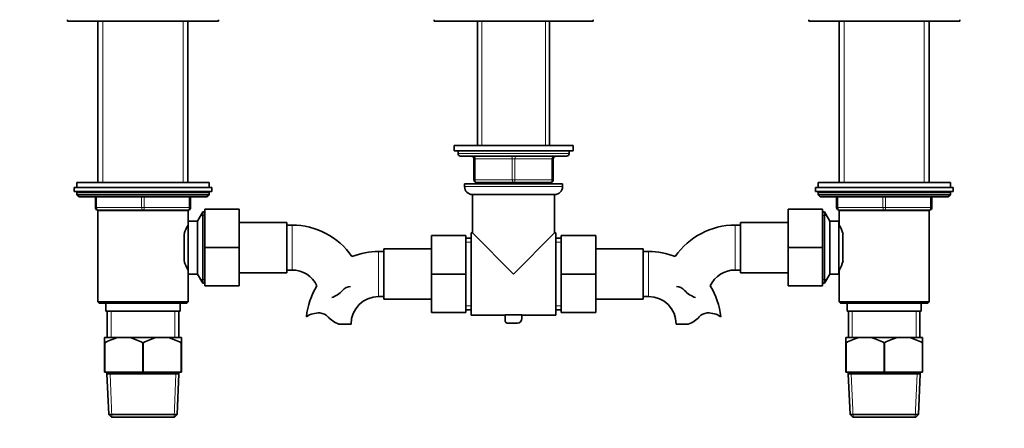
# Model space of a CAD drawing. Units: millimetres. Extents: x 0 to 1269, y 0 to 1479.
# Drawn here: x 500 to 872, y 689 to 843 of the extents above; entities that cross this region are included whole.
import ezdxf
from ezdxf import colors
from ezdxf.entities.mleader import LeaderData, LeaderLine
from ezdxf.math import Vec2, Vec3

# ---------------------------------------------------------------- set-up
doc = ezdxf.new("R2010")
doc.units = ezdxf.units.MM
doc.layers.add('DV1_Défaut', color=7, linetype='Continuous')
doc.layers.add('Défaut', color=7, linetype='Continuous')

# ---------------------------------------------------------------- blocks, each defined once
blk = doc.blocks.new('_DOT')
at = {"color": 0}
blk.add_line((0, 0), (-1, 0), dxfattribs=at)
at = {"color": 0, "const_width": 0.333}
blk.add_lwpolyline([(-0.1665, 0, 1), (0.1665, 0, 1)], format="xyb", close=True, dxfattribs=at)
blk = doc.blocks.new('SE')
at = {"layer": 'DV1_Défaut', "color": 7, "linetype": 'Continuous', "lineweight": 35}
for p, q in [((518.07, 843.04), (518.07, 842.54)), ((518.07, 842.54), (575.07, 842.54)), ((529.57, 842.54), (529.57, 781.64)), ((563.57, 781.64), (563.57, 842.54)), ((575.07, 842.54), (575.07, 843.04)), ((656.57, 843.04), (656.57, 842.54)), ((656.57, 842.54), (716.57, 842.54)), ((672.97, 842.54), (672.97, 795.54)), ((700.17, 795.54), (700.17, 842.54)), ((716.57, 842.54), (716.57, 843.04)), ((798.07, 843.04), (798.07, 842.54)), ((798.07, 842.54), (855.07, 842.54)), ((809.57, 842.54), (809.57, 781.64)), ((843.57, 781.64), (843.57, 842.54)), ((855.07, 842.54), (855.07, 843.04)), ((709.07, 795.54), (664.07, 795.54)), ((664.07, 795.54), (664.07, 793.54)), ((709.07, 793.54), (664.07, 793.54)), ((665.57, 793.54), (665.57, 792.54)), ((707.57, 792.54), (707.57, 793.54)), ((709.07, 793.54), (709.07, 795.54)), ((666.57, 791.54), (706.57, 791.54)), ((671.57, 782.54), (671.57, 790.54)), ((701.57, 790.54), (701.57, 782.54)), ((571.57, 781.64), (521.57, 781.64)), ((521.57, 781.64), (521.57, 779.64)), ((571.57, 779.64), (571.57, 781.64)), ((686.57, 781.54), (672.57, 781.54)), ((672.97, 781.54), (672.97, 781.04)), ((700.57, 781.54), (686.57, 781.54)), ((700.17, 781.04), (700.17, 781.54)), ((851.57, 781.64), (801.57, 781.64)), ((801.57, 781.64), (801.57, 779.64)), ((851.57, 779.64), (851.57, 781.64)), ((520.57, 779.64), (572.57, 779.64)), ((520.57, 779.64), (520.57, 778.14)), ((520.57, 778.14), (572.57, 778.14)), ((521.57, 777.64), (521.57, 776.99)), ((571.57, 776.99), (571.57, 777.64)), ((572.57, 778.14), (572.57, 779.64)), ((668.07, 781.04), (705.07, 781.04)), ((668.07, 781.04), (668.07, 780.04)), ((705.07, 780.04), (705.07, 781.04)), ((800.57, 779.64), (852.57, 779.64)), ((800.57, 779.64), (800.57, 778.14)), ((800.57, 778.14), (852.57, 778.14)), ((801.57, 777.64), (801.57, 776.99)), ((851.57, 776.99), (851.57, 777.64)), ((852.57, 778.14), (852.57, 779.64)), ((571.57, 776.99), (521.57, 776.99)), ((521.57, 776.99), (522.41, 776.14)), ((570.72, 776.14), (522.41, 776.14)), ((528.57, 772.14), (528.57, 776.14)), ((564.57, 776.14), (564.57, 772.14)), ((570.72, 776.14), (571.57, 776.99)), ((671.07, 777.04), (702.07, 777.04)), ((671.07, 777.04), (671.07, 762.54)), ((702.07, 762.54), (702.07, 777.04)), ((851.57, 776.99), (801.57, 776.99)), ((801.57, 776.99), (802.41, 776.14)), ((850.72, 776.14), (802.41, 776.14)), ((808.57, 772.14), (808.57, 776.14)), ((844.57, 776.14), (844.57, 772.14)), ((850.72, 776.14), (851.57, 776.99)), ((563.58, 771.04), (529.56, 771.04)), ((529.56, 771.04), (529.56, 736.54)), ((529.57, 771.14), (529.57, 771.04)), ((546.57, 771.14), (529.57, 771.14)), ((563.57, 771.14), (546.57, 771.14)), ((563.57, 771.04), (563.57, 771.14)), ((563.58, 765.54), (563.58, 771.04)), ((569.16, 770.54), (567.14, 767.04)), ((569.16, 770.54), (569.16, 743.54)), ((569.87, 770.54), (569.16, 770.54)), ((569.87, 771.54), (582.87, 771.54)), ((569.87, 757.01), (569.87, 771.54)), ((582.87, 757.01), (582.87, 771.54)), ((790.27, 771.54), (790.27, 757.04)), ((803.27, 771.54), (790.27, 771.54)), ((803.27, 771.54), (803.27, 757.04)), ((803.98, 770.54), (803.27, 770.54)), ((803.98, 743.54), (803.98, 770.54)), ((806, 767.04), (803.98, 770.54)), ((809.56, 771.04), (843.58, 771.04)), ((809.56, 771.04), (809.56, 765.54)), ((809.57, 771.14), (809.57, 771.04)), ((826.57, 771.14), (809.57, 771.14)), ((843.57, 771.14), (826.57, 771.14)), ((843.57, 771.04), (843.57, 771.14)), ((843.58, 736.54), (843.58, 771.04)), ((563.67, 767.04), (563.67, 747.04)), ((567.14, 767.04), (563.67, 767.04)), ((567.14, 767.04), (567.14, 747.04)), ((600.87, 766.54), (582.87, 766.54)), ((600.87, 747.54), (600.87, 766.54)), ((772.27, 766.54), (772.27, 747.54)), ((790.27, 766.54), (772.27, 766.54)), ((806, 747.04), (806, 767.04)), ((809.47, 767.04), (806, 767.04)), ((809.47, 747.04), (809.47, 767.04)), ((563.67, 765.19), (563.41, 765.19)), ((602.87, 765.54), (600.87, 765.54)), ((670.57, 731.54), (670.57, 762.54)), ((671.07, 762.54), (670.57, 762.54)), ((686.57, 747.04), (671.07, 762.54)), ((686.57, 747.04), (702.07, 762.54)), ((702.57, 762.54), (702.07, 762.54)), ((702.57, 731.54), (702.57, 762.54)), ((772.27, 765.54), (770.27, 765.54)), ((809.73, 765.19), (809.47, 765.19)), ((562.17, 762.14), (562.17, 751.98)), ((655.57, 761.54), (655.57, 747.04)), ((668.57, 761.54), (655.57, 761.54)), ((668.57, 761.54), (668.57, 747.04)), ((670.57, 760.54), (668.57, 760.54)), ((704.57, 760.54), (702.57, 760.54)), ((704.57, 761.54), (717.57, 761.54)), ((704.57, 747.01), (704.57, 761.54)), ((717.57, 747.01), (717.57, 761.54)), ((810.97, 751.94), (810.97, 762.12)), ((569.87, 757.01), (582.87, 757.01)), ((569.87, 742.54), (569.87, 757.01)), ((582.87, 742.54), (582.87, 757.01)), ((637.57, 755.54), (635.57, 755.54)), ((637.57, 756.54), (637.57, 737.54)), ((655.57, 756.54), (637.57, 756.54)), ((735.57, 756.54), (717.57, 756.54)), ((735.57, 737.54), (735.57, 756.54)), ((737.57, 755.54), (735.57, 755.54)), ((790.27, 757.04), (790.27, 742.54)), ((803.27, 757.04), (790.27, 757.04)), ((803.27, 757.04), (803.27, 742.54)), ((563.41, 748.89), (563.67, 748.89)), ((563.58, 736.54), (563.58, 748.64)), ((600.87, 748.54), (602.87, 748.54)), ((770.27, 748.54), (772.27, 748.54)), ((809.47, 748.89), (809.73, 748.89)), ((809.56, 748.64), (809.56, 736.54)), ((563.67, 747.04), (567.14, 747.04)), ((567.14, 747.04), (569.16, 743.54)), ((582.87, 747.54), (600.87, 747.54)), ((655.57, 747.04), (655.57, 732.54)), ((668.57, 747.04), (655.57, 747.04)), ((668.57, 747.04), (668.57, 732.54)), ((704.57, 747.01), (717.57, 747.01)), ((704.57, 732.54), (704.57, 747.01)), ((717.57, 732.54), (717.57, 747.01)), ((772.27, 747.54), (790.27, 747.54)), ((803.98, 743.54), (806, 747.04)), ((806, 747.04), (809.47, 747.04)), ((569.16, 743.54), (569.87, 743.54)), ((569.87, 742.54), (582.87, 742.54)), ((803.27, 742.54), (790.27, 742.54)), ((803.27, 743.54), (803.98, 743.54)), ((563.58, 736.54), (529.56, 736.54)), ((529.56, 736.54), (530.06, 736.04)), ((563.08, 736.04), (563.58, 736.54)), ((635.57, 738.54), (637.57, 738.54)), ((637.57, 737.54), (655.57, 737.54)), ((717.57, 737.54), (735.57, 737.54)), ((735.57, 738.54), (737.57, 738.54)), ((843.58, 736.54), (809.56, 736.54)), ((809.56, 736.54), (810.06, 736.04)), ((843.08, 736.04), (843.58, 736.54)), ((563.08, 736.04), (530.06, 736.04)), ((532.57, 736.04), (532.57, 733.04)), ((560.57, 733.04), (532.57, 733.04)), ((533.07, 733.04), (533.07, 723.04)), ((560.07, 723.04), (560.07, 733.04)), ((560.57, 733.04), (560.57, 736.04)), ((668.57, 733.54), (670.57, 733.54)), ((702.57, 733.54), (704.57, 733.54)), ((810.06, 736.04), (843.08, 736.04)), ((812.57, 736.04), (812.57, 733.04)), ((812.57, 733.04), (840.57, 733.04)), ((813.07, 733.04), (813.07, 723.04)), ((840.07, 723.04), (840.07, 733.04)), ((840.57, 733.04), (840.57, 736.04)), ((668.57, 732.54), (655.57, 732.54)), ((670.57, 731.54), (683.41, 731.54)), ((683.41, 731.62), (689.73, 731.62)), ((683.41, 729.27), (683.41, 731.62)), ((689.73, 731.62), (689.73, 730.23)), ((689.73, 731.54), (702.57, 731.54)), ((704.57, 732.54), (717.57, 732.54)), ((625.16, 728.13), (620.59, 728.13)), ((688.02, 728.53), (684.15, 728.53)), ((752.55, 728.13), (747.98, 728.13)), ((532.07, 723.04), (532.07, 721.04)), ((537.23, 723.04), (532.07, 723.04)), ((541.41, 723.04), (537.23, 723.04)), ((551.73, 723.04), (541.41, 723.04)), ((555.91, 723.04), (551.73, 723.04)), ((561.07, 723.04), (555.91, 723.04)), ((561.07, 721.04), (561.07, 723.04)), ((812.07, 723.04), (812.07, 721.04)), ((817.23, 723.04), (812.07, 723.04)), ((821.41, 723.04), (817.23, 723.04)), ((831.73, 723.04), (821.41, 723.04)), ((835.91, 723.04), (831.73, 723.04)), ((841.07, 723.04), (835.91, 723.04)), ((841.07, 721.04), (841.07, 723.04)), ((532.07, 710.04), (532.07, 721.04)), ((532.14, 721.04), (532.07, 721.04)), ((532.14, 721.04), (532.14, 710.04)), ((546.49, 710.04), (546.49, 721.04)), ((546.64, 721.04), (546.49, 721.04)), ((546.64, 721.04), (546.64, 710.04)), ((560.99, 710.04), (560.99, 721.04)), ((561.07, 721.04), (560.99, 721.04)), ((561.07, 721.04), (561.07, 710.04)), ((812.07, 710.04), (812.07, 721.04)), ((812.14, 721.04), (812.07, 721.04)), ((812.14, 721.04), (812.14, 710.04)), ((826.49, 710.04), (826.49, 721.04)), ((826.64, 721.04), (826.49, 721.04)), ((826.64, 721.04), (826.64, 710.04)), ((840.99, 710.04), (840.99, 721.04)), ((841.07, 721.04), (840.99, 721.04)), ((841.07, 721.04), (841.07, 710.04)), ((532.14, 710.04), (532.07, 710.04)), ((532.14, 710.04), (546.49, 710.04)), ((532.97, 710.04), (532.97, 709.34)), ((560.17, 709.34), (532.97, 709.34)), ((532.97, 709.34), (533.64, 694.04)), ((546.64, 710.04), (546.49, 710.04)), ((546.64, 710.04), (560.99, 710.04)), ((559.5, 694.04), (560.17, 709.34)), ((560.17, 709.34), (560.17, 710.04)), ((561.07, 710.04), (560.99, 710.04)), ((812.14, 710.04), (812.07, 710.04)), ((812.14, 710.04), (826.49, 710.04)), ((812.97, 710.04), (812.97, 709.34)), ((840.17, 709.34), (812.97, 709.34)), ((812.97, 709.34), (813.64, 694.04)), ((826.64, 710.04), (826.49, 710.04)), ((826.64, 710.04), (840.99, 710.04)), ((839.5, 694.04), (840.17, 709.34)), ((840.17, 709.34), (840.17, 710.04)), ((841.07, 710.04), (840.99, 710.04)), ((559.5, 694.04), (533.64, 694.04)), ((533.64, 694.04), (534.68, 693.04)), ((558.46, 693.04), (534.68, 693.04)), ((558.46, 693.04), (559.5, 694.04)), ((839.5, 694.04), (813.64, 694.04)), ((813.64, 694.04), (814.68, 693.04)), ((814.68, 693.04), (838.46, 693.04)), ((838.46, 693.04), (839.5, 694.04))]:
    blk.add_line(p, q, dxfattribs=at)
at = {"layer": 'DV1_Défaut', "color": 7, "linetype": 'Continuous', "lineweight": 18}
for p, q in [((531.42, 842.54), (531.42, 781.64)), ((561.71, 842.54), (561.71, 781.64)), ((674.51, 842.54), (674.51, 795.54)), ((698.63, 842.54), (698.63, 795.54)), ((811.42, 842.54), (811.42, 781.64)), ((841.71, 842.54), (841.71, 781.64)), ((707.57, 792.54), (665.57, 792.54)), ((671.57, 790.54), (672.07, 790.54)), ((686.07, 790.54), (672.07, 790.54)), ((672.07, 790.54), (672.07, 782.54)), ((686.07, 790.54), (687.07, 790.54)), ((686.07, 782.54), (686.07, 790.54)), ((701.07, 790.54), (687.07, 790.54)), ((687.07, 790.54), (687.07, 782.54)), ((701.07, 790.54), (701.57, 790.54)), ((701.07, 782.54), (701.07, 790.54)), ((671.57, 782.54), (672.07, 782.54)), ((672.07, 782.54), (686.07, 782.54)), ((674.51, 781.54), (674.51, 781.04)), ((686.07, 782.54), (687.07, 782.54)), ((687.07, 782.54), (701.07, 782.54)), ((698.63, 781.54), (698.63, 781.04)), ((701.07, 782.54), (701.57, 782.54)), ((571.57, 777.64), (521.57, 777.64)), ((705.07, 780.04), (668.07, 780.04)), ((851.57, 777.64), (801.57, 777.64)), ((529.07, 776.14), (529.07, 772.14)), ((546.07, 772.14), (546.07, 776.14)), ((547.07, 776.14), (547.07, 772.14)), ((564.07, 772.14), (564.07, 776.14)), ((809.07, 776.14), (809.07, 772.14)), ((826.07, 772.14), (826.07, 776.14)), ((827.07, 776.14), (827.07, 772.14)), ((844.07, 772.14), (844.07, 776.14)), ((528.57, 772.14), (529.07, 772.14)), ((529.07, 772.14), (546.07, 772.14)), ((531.42, 771.14), (531.42, 771.04)), ((546.07, 772.14), (547.07, 772.14)), ((547.07, 772.14), (564.07, 772.14)), ((561.71, 771.14), (561.71, 771.04)), ((564.07, 772.14), (564.57, 772.14)), ((808.57, 772.14), (809.07, 772.14)), ((809.07, 772.14), (826.07, 772.14)), ((811.42, 771.14), (811.42, 771.04)), ((826.07, 772.14), (827.07, 772.14)), ((827.07, 772.14), (844.07, 772.14)), ((841.71, 771.14), (841.71, 771.04)), ((844.07, 772.14), (844.57, 772.14)), ((568.33, 769.1), (569.87, 769.1)), ((804.81, 769.1), (803.27, 769.1)), ((602.87, 748.54), (602.87, 765.54)), ((770.27, 765.54), (770.27, 748.54)), ((670.57, 759.1), (668.57, 759.1)), ((702.57, 759.1), (704.57, 759.1)), ((635.57, 755.54), (635.57, 738.54)), ((737.57, 738.54), (737.57, 755.54)), ((568.33, 744.98), (569.87, 744.98)), ((804.81, 744.98), (803.27, 744.98)), ((534.51, 733.04), (534.51, 723.04)), ((558.63, 733.04), (558.63, 723.04)), ((670.57, 734.98), (668.57, 734.98)), ((702.57, 734.98), (704.57, 734.98)), ((814.51, 733.04), (814.51, 723.04)), ((838.63, 733.04), (838.63, 723.04)), ((534.84, 693.04), (534.13, 709.34)), ((558.29, 693.04), (559, 709.34)), ((814.84, 693.04), (814.13, 709.34)), ((838.29, 693.04), (839, 709.34))]:
    blk.add_line(p, q, dxfattribs=at)
at = {"layer": 'DV1_Défaut', "color": 7, "linetype": 'Continuous', "lineweight": 35}
for centre, radius, start, end in [((666.57, 792.54), 1, 180, 270), ((706.57, 792.54), 1, 270, 0), ((670.57, 790.54), 1, 0, 90), ((702.57, 790.54), 1, 90, 180), ((672.57, 782.54), 1, 180, 270), ((700.57, 782.54), 1, 270, 0), ((522.07, 777.64), 0.5, 90, 180), ((571.07, 777.64), 0.5, 0, 90), ((671.07, 780.04), 3, 180, 270), ((702.07, 780.04), 3, 270, 0), ((802.07, 777.64), 0.5, 90, 180), ((851.07, 777.64), 0.5, 0, 90), ((529.57, 772.14), 1, 180, 270), ((563.57, 772.14), 1, 270, 0), ((809.57, 772.14), 1, 180, 270), ((843.57, 772.14), 1, 270, 0), ((578.34, 757.04), 17.03, 150.0635, 162.5426), ((602.87, 738.13), 27.41, 34.4012, 90), ((770.27, 738.13), 27.41, 90, 145.5988), ((794.8, 757.04), 17.03, 17.5753, 29.9365), ((635.57, 728.13), 27.41, 90, 111.5904), ((737.57, 728.13), 27.41, 68.4096, 90), ((578.34, 757.04), 17.03, 197.4944, 209.9365), ((794.8, 757.04), 17.03, 330.0635, 342.439), ((602.87, 738.13), 10.41, 25.3047, 90), ((770.27, 738.13), 10.41, 90, 154.6953), ((635.57, 728.13), 27.41, 148.1855, 174.1787), ((614.62, 747.48), 9.89, 289.0597, 318.071), ((625.25, 737.93), 4.4, 93.0658, 138.071), ((747.88, 737.93), 4.4, 41.929, 86.9342), ((758.52, 747.48), 9.89, 221.929, 250.9403), ((737.57, 728.13), 27.41, 5.8252, 31.8145), ((635.57, 728.13), 10.41, 90, 180), ((737.57, 728.13), 10.41, 0, 90), ((612.97, 723.98), 8.36, 86.9342, 123.9761), ((613.18, 727.93), 4.4, 41.929, 86.9342), ((623.82, 737.48), 9.89, 221.929, 250.9403), ((684.15, 729.27), 0.744, 180, 270), ((688.02, 730.23), 1.71, 270, 0), ((749.32, 737.48), 9.89, 289.0597, 318.071), ((759.95, 727.93), 4.4, 93.0658, 138.071), ((760.16, 723.98), 8.36, 56.0239, 93.0658), ((540.66, 706.85), 16.55, 101.9836, 120.9758), ((537.97, 706.85), 16.55, 59.0242, 78.0164), ((555.16, 706.85), 16.55, 101.9836, 120.9758), ((552.47, 706.85), 16.55, 59.0242, 78.0164), ((820.66, 706.85), 16.55, 101.9836, 120.9758), ((817.97, 706.85), 16.55, 59.0242, 78.0164), ((835.16, 706.85), 16.55, 101.9836, 120.9758), ((832.47, 706.85), 16.55, 59.0242, 78.0164)]:
    blk.add_arc(centre, radius, start, end, dxfattribs=at)
at = {"layer": 'DV1_Défaut', "color": 7, "linetype": 'Continuous', "lineweight": 18}
for centre, major_axis, start_param, end_param in [((671.57, 790.54), (0, -1), 1.570796, 3.141593), ((685.57, 790.54), (0, -1), 1.570796, 3.141593), ((687.57, 790.54), (0, -1), 3.141593, 4.712389), ((701.57, 790.54), (0, -1), 3.141593, 4.712389), ((672.57, 782.54), (0, 1), 1.570796, 3.141593), ((686.57, 782.54), (0, 1), 1.570796, 3.141593), ((686.57, 782.54), (0, 1), 3.141593, 4.712389), ((700.57, 782.54), (0, 1), 3.141593, 4.712389), ((529.57, 772.14), (0, 1), 1.570796, 3.141593), ((546.57, 772.14), (0, 1), 1.570796, 3.141593), ((546.57, 772.14), (0, 1), 3.141593, 4.712389), ((563.57, 772.14), (0, -1), 0, 1.570796), ((809.57, 772.14), (0, -1), 4.712389, 6.283185), ((826.57, 772.14), (0, -1), 4.712389, 6.283185), ((826.57, 772.14), (0, -1), 0, 1.570796), ((843.57, 772.14), (0, 1), 3.141593, 4.712389)]:
    blk.add_ellipse(centre, major_axis=major_axis, ratio=0.5, start_param=start_param, end_param=end_param, dxfattribs=at)

msp = doc.modelspace()

# ---------------------------------------------------------------- block references
at = {"layer": 'Défaut'}
msp.add_blockref('SE', (0, 0), dxfattribs=at)

# ---------------------------------------------------------------- leaders
at = {"layer": 'Défaut', "color": 7, "linetype": 'Continuous', "lineweight": 18}
ml = msp.add_multileader_mtext('Standard', dxfattribs=at)
ml.set_content('{\\pxsm0.9;\\fSolid Edge ISO|b1||i0||c0|p34;\\W1.;10/04/2014\\P}', color=256)
ml.set_leader_properties()
ml.set_arrow_properties(name='DOT')
ml.build(insert=Vec2(0, 0))
ml.multileader.update_dxf_attribs({"leader_type": 0, "dogleg_length": 0, "arrow_head_size": 12})
ctx = ml.context
ctx.base_point, ctx.char_height, ctx.arrow_head_size, ctx.landing_gap_size = Vec3(1030.23, 1472.26), 12, 12, 4.2
notes = []
notes.append((ctx, [(0, (0, 0, 0), (0, 0), (1, 0), 1, [])]))
ctx.mtext.insert = Vec3(1032.23, 1478.38)
for ctx, leaders in notes:
    for number, flags, end, landing, length, lines in leaders:
        leader = LeaderData()
        leader.index, (leader.has_last_leader_line, leader.has_dogleg_vector, leader.attachment_direction) = number, flags
        leader.last_leader_point, leader.dogleg_vector, leader.dogleg_length = Vec3(end), Vec3(landing), length
        for number, points, colour, breaks in lines:
            line = LeaderLine()
            line.index, line.vertices, line.color, line.breaks = number, Vec3.list(points), colors.encode_raw_color(colour), breaks
            leader.lines.append(line)
        ctx.leaders.append(leader)

doc.saveas('drawing.dxf')
